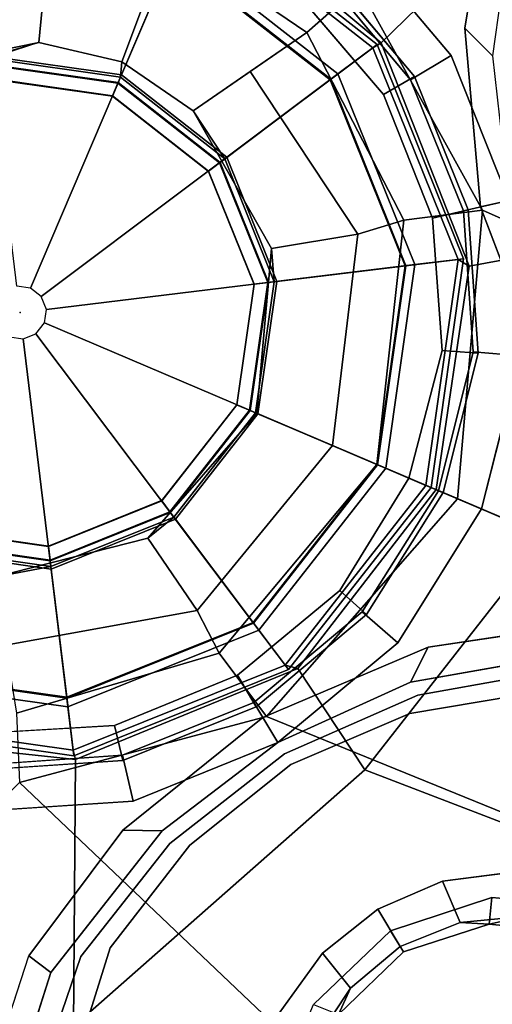
# Model space of a CAD drawing. Units: inches. Extents: x -98 to 102, y -72 to 77.
# Drawn here: x -50 to -49, y -1 to 2 of the extents above; entities that cross this region are included whole.
import ezdxf

# ---------------------------------------------------------------- set-up
doc = ezdxf.new("R2010")
doc.units = ezdxf.units.IN
doc.header["$MEASUREMENT"] = 0
for name, color, linetype in [('SEAT', 5, 'Continuous'), ('SEAT-BASE', 5, 'Continuous'), ('SEAT-FABRIC', 5, 'Continuous'), ('SEAT-SHAFT', 5, 'Continuous')]:
    doc.layers.add(name, color=color, linetype=linetype)

# ---------------------------------------------------------------- blocks, each defined once
blk = doc.blocks.new('1SETU_MULTI_5STAR_ARMS_0T')
at = {"layer": 'SEAT'}
blk.add_point((0, 0), dxfattribs=at)
at = {"layer": 'SEAT-BASE'}
for points, invisible_edges in [([(-0.7265, 1.8723, 6.7519), (-0.6919, 1.9324, 5.2504), (-0.6325, 1.3121, 5.3569), (-0.6796, 1.2536, 6.9135)], 5), ([(-0.7265, 1.8723, 6.7519), (-0.6919, 1.9324, 5.2504), (-0.6325, 1.3121, 5.3569), (-0.6796, 1.2536, 6.9135)], 5), ([(-0.313, 0.9633, 5.3727), (-0.298, 1.3868, 5.3039), (-0.6312, 1.9427, 5.1979), (-0.5741, 1.2974, 5.3038)], 9), ([(-0.313, 0.9633, 5.3727), (-0.298, 1.3868, 5.3039), (-0.6312, 1.9427, 5.1979), (-0.5741, 1.2974, 5.3038)], 9), ([(-0.7265, 1.8723, 6.7519), (-0.6796, 1.2536, 6.9135), (-0.7319, 1.2104, 7.5101), (-0.7855, 1.7516, 7.4174)], 10), ([(-0.7265, 1.8723, 6.7519), (-0.6796, 1.2536, 6.9135), (-0.7319, 1.2104, 7.5101), (-0.7855, 1.7516, 7.4174)], 10), ([(-0.7855, 1.7516, 7.4174), (-0.7319, 1.2104, 7.5101), (-1.1275, 1.2134, 7.9558), (-1.1495, 1.4125, 7.914)], 10), ([(-0.7855, 1.7516, 7.4174), (-0.7319, 1.2104, 7.5101), (-1.1275, 1.2134, 7.9558), (-1.1495, 1.4125, 7.914)], 10), ([(-0.5242, 1.6134, 8.2213), (-1.1938, 1.3959, 8.1735), (-1.1926, 1.1498, 8.2316), (-0.3414, 1.0506, 8.4107)], 4), ([(-0.5242, 1.6134, 8.2213), (-1.1938, 1.3959, 8.1735), (-1.1926, 1.1498, 8.2316), (-0.3414, 1.0506, 8.4107)], 4), ([(-0.7624, 0.9475, 6.9719), (-0.6796, 1.2536, 6.9135), (-0.6325, 1.3121, 5.3569), (-0.7358, 0.9287, 5.4065)], 10), ([(-0.7624, 0.9475, 6.9719), (-0.6796, 1.2536, 6.9135), (-0.6325, 1.3121, 5.3569), (-0.7358, 0.9287, 5.4065)], 10), ([(-0.313, 0.9633, 5.3727), (-0.5954, 0.8195, 5.3727), (-0.6553, 0.961, 5.3472), (-0.5741, 1.2974, 5.3038)], 10), ([(-0.313, 0.9633, 5.3727), (-0.5954, 0.8195, 5.3727), (-0.6553, 0.961, 5.3472), (-0.5741, 1.2974, 5.3038)], 10), ([(-0.7624, 0.9475, 6.9719), (-0.8046, 0.9333, 7.5642), (-0.7319, 1.2104, 7.5101), (-0.6796, 1.2536, 6.9135)], 5), ([(-0.7624, 0.9475, 6.9719), (-0.8046, 0.9333, 7.5642), (-0.7319, 1.2104, 7.5101), (-0.6796, 1.2536, 6.9135)], 5), ([(-1.1667, 1.0383, 7.9737), (-1.1275, 1.2134, 7.9558), (-0.7319, 1.2104, 7.5101), (-0.8046, 0.9333, 7.5642)], 10), ([(-1.1667, 1.0383, 7.9737), (-1.1275, 1.2134, 7.9558), (-0.7319, 1.2104, 7.5101), (-0.8046, 0.9333, 7.5642)], 10), ([(-1.2853, 0.9339, 8.2531), (-0.894, 0.6495, 8.4101), (-0.6519, 0.8935, 8.4081), (-1.1926, 1.1498, 8.2316)], 5), ([(-1.2853, 0.9339, 8.2531), (-0.894, 0.6495, 8.4101), (-0.6519, 0.8935, 8.4081), (-1.1926, 1.1498, 8.2316)], 5), ([(-0.3414, 1.0506, 8.4107), (-1.1926, 1.1498, 8.2316), (-0.6519, 0.8935, 8.4081)], 3), ([(-0.3414, 1.0506, 8.4107), (-1.1926, 1.1498, 8.2316), (-0.6519, 0.8935, 8.4081)], 3), ([(-1.1667, 1.0383, 7.9737), (-0.8046, 0.9333, 7.5642), (-0.9394, 0.6825, 7.5722), (-1.2405, 0.9013, 7.9785)], 5), ([(-1.1667, 1.0383, 7.9737), (-0.8046, 0.9333, 7.5642), (-0.9394, 0.6825, 7.5722), (-1.2405, 0.9013, 7.9785)], 5), ([(-0.8195, 0.5954, 5.3727), (-0.8419, 0.6117, 5.368), (-0.6553, 0.961, 5.3472), (-0.5954, 0.8195, 5.3727)], 5), ([(-0.8195, 0.5954, 5.3727), (-0.8419, 0.6117, 5.368), (-0.6553, 0.961, 5.3472), (-0.5954, 0.8195, 5.3727)], 5), ([(-1.0513, 0.3439, 8.4081), (-0.894, 0.6495, 8.4101), (-1.2853, 0.9339, 8.2531), (-1.462, 0.7789, 8.2316)], 10), ([(-1.0513, 0.3439, 8.4081), (-0.894, 0.6495, 8.4101), (-1.2853, 0.9339, 8.2531), (-1.462, 0.7789, 8.2316)], 10), ([(-0.7624, 0.9475, 6.9719), (-0.9177, 0.6668, 6.9948), (-0.9394, 0.6825, 7.5722), (-0.8046, 0.9333, 7.5642)], 10), ([(-0.7624, 0.9475, 6.9719), (-0.9177, 0.6668, 6.9948), (-0.9394, 0.6825, 7.5722), (-0.8046, 0.9333, 7.5642)], 10), ([(-0.7624, 0.9475, 6.9719), (-0.7358, 0.9287, 5.4065), (-0.894, 0.6495, 5.4213), (-0.9177, 0.6668, 6.9948)], 5), ([(-0.7624, 0.9475, 6.9719), (-0.7358, 0.9287, 5.4065), (-0.894, 0.6495, 5.4213), (-0.9177, 0.6668, 6.9948)], 5), ([(-0.3096, 0.9529, 8.3372), (-0.5904, 0.8095, 8.335), (-0.5482, 0.756, 5.4163), (-0.2877, 0.8856, 5.4161)], 10), ([(-0.3096, 0.9529, 8.3372), (-0.5904, 0.8095, 8.335), (-0.5482, 0.756, 5.4163), (-0.2877, 0.8856, 5.4161)], 10), ([(-0.9394, 0.6825, 7.5722), (-1.1362, 0.4768, 7.5642), (-1.348, 0.7887, 7.9737), (-1.2405, 0.9013, 7.9785)], 10), ([(-0.9394, 0.6825, 7.5722), (-1.1362, 0.4768, 7.5642), (-1.348, 0.7887, 7.9737), (-1.2405, 0.9013, 7.9785)], 10), ([(-0.8106, 0.5889, 8.3367), (-0.7539, 0.5478, 5.4161), (-0.5482, 0.756, 5.4163), (-0.5904, 0.8095, 8.335)], 5), ([(-0.8106, 0.5889, 8.3367), (-0.7539, 0.5478, 5.4161), (-0.5482, 0.756, 5.4163), (-0.5904, 0.8095, 8.335)], 5), ([(-1.3773, 0.322, 7.5101), (-1.5025, 0.6974, 7.9558), (-1.348, 0.7887, 7.9737), (-1.1362, 0.4768, 7.5642)], 5), ([(-1.3773, 0.322, 7.5101), (-1.5025, 0.6974, 7.9558), (-1.348, 0.7887, 7.9737), (-1.1362, 0.4768, 7.5642)], 5), ([(-1.462, 0.7789, 8.2316), (-1.6965, 0.704, 8.1735), (-1.6965, 0, 8.2213), (-1.1047, 0, 8.4107)], 10), ([(-1.462, 0.7789, 8.2316), (-1.6965, 0.704, 8.1735), (-1.6965, 0, 8.2213), (-1.1047, 0, 8.4107)], 10), ([(-1.0513, 0.3439, 8.4081), (-1.462, 0.7789, 8.2316), (-1.1047, 0, 8.4107), (-1.0513, 0.3439, 8.4081)], 3), ([(-1.0513, 0.3439, 8.4081), (-1.462, 0.7789, 8.2316), (-1.1047, 0, 8.4107), (-1.0513, 0.3439, 8.4081)], 3), ([(-0.9394, 0.6825, 7.5722), (-0.9177, 0.6668, 6.9948), (-1.1367, 0.4323, 6.9719), (-1.1362, 0.4768, 7.5642)], 5), ([(-0.9394, 0.6825, 7.5722), (-0.9177, 0.6668, 6.9948), (-1.1367, 0.4323, 6.9719), (-1.1362, 0.4768, 7.5642)], 5), ([(-0.894, 0.6495, 5.4213), (-1.1106, 0.4128, 5.4065), (-1.1367, 0.4323, 6.9719), (-0.9177, 0.6668, 6.9948)], 10), ([(-0.894, 0.6495, 5.4213), (-1.1106, 0.4128, 5.4065), (-1.1367, 0.4323, 6.9719), (-0.9177, 0.6668, 6.9948)], 10), ([(-1.1165, 0.3262, 5.3472), (-0.8419, 0.6117, 5.368), (-0.8195, 0.5954, 5.3727), (-0.9633, 0.313, 5.3727)], 10), ([(-1.1165, 0.3262, 5.3472), (-0.8419, 0.6117, 5.368), (-0.8195, 0.5954, 5.3727), (-0.9633, 0.313, 5.3727)], 10), ([(-0.8884, 0.2878, 5.4163), (-0.7539, 0.5478, 5.4161), (-0.8106, 0.5889, 8.3367), (-0.9523, 0.3114, 8.335)], 10), ([(-0.8884, 0.2878, 5.4163), (-0.7539, 0.5478, 5.4161), (-0.8106, 0.5889, 8.3367), (-0.9523, 0.3114, 8.335)], 10), ([(-1.3773, 0.322, 7.5101), (-1.1362, 0.4768, 7.5642), (-1.1367, 0.4323, 6.9719), (-1.4023, 0.2589, 6.9135)], 10), ([(-1.3773, 0.322, 7.5101), (-1.1362, 0.4768, 7.5642), (-1.1367, 0.4323, 6.9719), (-1.4023, 0.2589, 6.9135)], 10), ([(-1.4434, 0.1961, 5.3569), (-1.4023, 0.2589, 6.9135), (-1.1367, 0.4323, 6.9719), (-1.1106, 0.4128, 5.4065)], 5), ([(-1.4434, 0.1961, 5.3569), (-1.4023, 0.2589, 6.9135), (-1.1367, 0.4323, 6.9719), (-1.1106, 0.4128, 5.4065)], 5), ([(-1.1165, 0.3262, 5.3472), (-0.9633, 0.313, 5.3727), (-1.0129, 0, 5.3727), (-1.4113, 0.1451, 5.3038)], 5), ([(-1.1165, 0.3262, 5.3472), (-0.9633, 0.313, 5.3727), (-1.0129, 0, 5.3727), (-1.4113, 0.1451, 5.3038)], 5), ([(-0.8884, 0.2878, 5.4163), (-0.9523, 0.3114, 8.335), (-1.002, 0, 8.3372), (-0.9312, 0, 5.4161)], 5), ([(-0.8884, 0.2878, 5.4163), (-0.9523, 0.3114, 8.335), (-1.002, 0, 8.3372), (-0.9312, 0, 5.4161)], 5), ([(-1.0129, 0, 5.3727), (-1.411, 0.1452, 5.3039), (-2.0427, 0, 5.1979), (-1.4113, -0.1451, 5.3038)], 9), ([(-1.0129, 0, 5.3727), (-1.411, 0.1452, 5.3039), (-2.0427, 0, 5.1979), (-1.4113, -0.1451, 5.3038)], 9), ([(-1.6965, 0, 8.2213), (-1.6965, -0.704, 8.1735), (-1.462, -0.7789, 8.2316), (-1.1047, 0, 8.4107)], 4), ([(-1.6965, 0, 8.2213), (-1.6965, -0.704, 8.1735), (-1.462, -0.7789, 8.2316), (-1.1047, 0, 8.4107)], 4), ([(-1.1047, 0, 8.4107), (-1.462, -0.7789, 8.2316), (-1.0513, -0.3439, 8.4081)], 3), ([(-1.1047, 0, 8.4107), (-1.462, -0.7789, 8.2316), (-1.0513, -0.3439, 8.4081)], 3), ([(-1.002, 0, 8.3372), (-0.9523, -0.3114, 8.335), (-0.8884, -0.2878, 5.4163), (-0.9312, 0, 5.4161)], 10), ([(-1.002, 0, 8.3372), (-0.9523, -0.3114, 8.335), (-0.8884, -0.2878, 5.4163), (-0.9312, 0, 5.4161)], 10), ([(-1.0129, 0, 5.3727), (-0.9633, -0.313, 5.3727), (-1.1165, -0.3262, 5.3472), (-1.4113, -0.1451, 5.3038)], 10), ([(-1.0129, 0, 5.3727), (-0.9633, -0.313, 5.3727), (-1.1165, -0.3262, 5.3472), (-1.4113, -0.1451, 5.3038)], 10), ([(-0.8106, -0.5889, 8.3367), (-0.7539, -0.5478, 5.4161), (-0.8884, -0.2878, 5.4163), (-0.9523, -0.3114, 8.335)], 5), ([(-0.8106, -0.5889, 8.3367), (-0.7539, -0.5478, 5.4161), (-0.8884, -0.2878, 5.4163), (-0.9523, -0.3114, 8.335)], 5), ([(-0.8195, -0.5954, 5.3727), (-0.8419, -0.6117, 5.368), (-1.1165, -0.3262, 5.3472), (-0.9633, -0.313, 5.3727)], 5), ([(-0.8195, -0.5954, 5.3727), (-0.8419, -0.6117, 5.368), (-1.1165, -0.3262, 5.3472), (-0.9633, -0.313, 5.3727)], 5), ([(-0.5482, -0.756, 5.4163), (-0.7539, -0.5478, 5.4161), (-0.8106, -0.5889, 8.3367), (-0.5904, -0.8095, 8.335)], 10), ([(-0.5482, -0.756, 5.4163), (-0.7539, -0.5478, 5.4161), (-0.8106, -0.5889, 8.3367), (-0.5904, -0.8095, 8.335)], 10), ([(-0.6553, -0.961, 5.3472), (-0.8419, -0.6117, 5.368), (-0.8195, -0.5954, 5.3727), (-0.5954, -0.8195, 5.3727)], 10), ([(-0.6553, -0.961, 5.3472), (-0.8419, -0.6117, 5.368), (-0.8195, -0.5954, 5.3727), (-0.5954, -0.8195, 5.3727)], 10), ([(-0.6519, -0.8935, 8.4081), (-0.894, -0.6495, 8.4101), (-1.2853, -0.9339, 8.2531), (-1.1926, -1.1498, 8.2316)], 10), ([(-0.6519, -0.8935, 8.4081), (-0.894, -0.6495, 8.4101), (-1.2853, -0.9339, 8.2531), (-1.1926, -1.1498, 8.2316)], 10), ([(-0.5482, -0.756, 5.4163), (-0.5904, -0.8095, 8.335), (-0.3096, -0.9529, 8.3372), (-0.2877, -0.8856, 5.4161)], 5), ([(-0.5482, -0.756, 5.4163), (-0.5904, -0.8095, 8.335), (-0.3096, -0.9529, 8.3372), (-0.2877, -0.8856, 5.4161)], 5), ([(-0.6553, -0.961, 5.3472), (-0.5954, -0.8195, 5.3727), (-0.313, -0.9633, 5.3727), (-0.5741, -1.2974, 5.3038)], 5), ([(-0.6553, -0.961, 5.3472), (-0.5954, -0.8195, 5.3727), (-0.313, -0.9633, 5.3727), (-0.5741, -1.2974, 5.3038)], 5), ([(-0.6519, -0.8935, 8.4081), (-1.1926, -1.1498, 8.2316), (-0.3414, -1.0506, 8.4107), (-0.6519, -0.8935, 8.4081)], 3), ([(-0.6519, -0.8935, 8.4081), (-1.1926, -1.1498, 8.2316), (-0.3414, -1.0506, 8.4107), (-0.6519, -0.8935, 8.4081)], 3), ([(-1.1926, -1.1498, 8.2316), (-1.1938, -1.3959, 8.1735), (-0.5242, -1.6134, 8.2213), (-0.3414, -1.0506, 8.4107)], 10), ([(-1.1926, -1.1498, 8.2316), (-1.1938, -1.3959, 8.1735), (-0.5242, -1.6134, 8.2213), (-0.3414, -1.0506, 8.4107)], 10)]:
    blk.add_3dface(points, dxfattribs=dict(at, invisible_edges=invisible_edges))
for points in [[(-0.6919, 1.9324, 5.2504), (-0.6312, 1.9427, 5.1979), (-0.5741, 1.2974, 5.3038), (-0.6325, 1.3121, 5.3569)], [(-0.6919, 1.9324, 5.2504), (-0.6312, 1.9427, 5.1979), (-0.5741, 1.2974, 5.3038), (-0.6325, 1.3121, 5.3569)], [(-2.0428, 1.566, 15.2803), (-0.4049, 0.9541, 15.7024), (-0.2759, 1.2711, 15.7091), (-0.2758, 1.5623, 15.7101)], [(-2.0428, 1.566, 15.2803), (-2.0297, 0.5874, 15.2299), (-0.8486, 0.6067, 15.6539), (-0.4049, 0.9541, 15.7024)], [(-0.0311, 1.0009, 13.9997), (-0.499, 0.8588, 13.906), (-0.7258, 1.4022, 14.445), (-0.4956, 1.5235, 14.4554)], [(-2.44, 0.5808, 14.5938), (-2.4898, 1.305, 14.5941), (-0.7258, 1.4022, 14.445), (-1.0936, 0.6298, 14.3704)], [(-0.8704, 0.482, 13.9269), (-1.0936, 0.6298, 14.3704), (-0.7258, 1.4022, 14.445), (-0.499, 0.8588, 13.906)], [(-0.7358, 0.9287, 5.4065), (-0.6325, 1.3121, 5.3569), (-0.5741, 1.2974, 5.3038), (-0.6553, 0.961, 5.3472)], [(-0.7358, 0.9287, 5.4065), (-0.6325, 1.3121, 5.3569), (-0.5741, 1.2974, 5.3038), (-0.6553, 0.961, 5.3472)], [(-1.2538, 1.0846, 8.0468), (-1.2518, 1.1486, 8.1569), (-1.2274, 1.2265, 8.029), (-1.2538, 1.0846, 8.0468)], [(-1.1275, 1.2134, 7.9558), (-1.1667, 1.0383, 7.9737), (-1.2538, 1.0846, 8.0468), (-1.2274, 1.2265, 8.029)], [(-1.2538, 1.0846, 8.0468), (-1.2518, 1.1486, 8.1569), (-1.2274, 1.2265, 8.029), (-1.2538, 1.0846, 8.0468)], [(-1.1275, 1.2134, 7.9558), (-1.1667, 1.0383, 7.9737), (-1.2538, 1.0846, 8.0468), (-1.2274, 1.2265, 8.029)], [(-1.3294, 0.9659, 8.1782), (-1.2853, 0.9339, 8.2531), (-1.1926, 1.1498, 8.2316), (-1.2518, 1.1486, 8.1569)], [(-1.3294, 0.9659, 8.1782), (-1.2853, 0.9339, 8.2531), (-1.1926, 1.1498, 8.2316), (-1.2518, 1.1486, 8.1569)], [(-1.318, 0.9576, 8.0529), (-1.3294, 0.9659, 8.1782), (-1.2518, 1.1486, 8.1569), (-1.2538, 1.0846, 8.0468)], [(-1.318, 0.9576, 8.0529), (-1.3294, 0.9659, 8.1782), (-1.2518, 1.1486, 8.1569), (-1.2538, 1.0846, 8.0468)], [(-1.2405, 0.9013, 7.9785), (-1.318, 0.9576, 8.0529), (-1.2538, 1.0846, 8.0468), (-1.1667, 1.0383, 7.9737)], [(-1.2405, 0.9013, 7.9785), (-1.318, 0.9576, 8.0529), (-1.2538, 1.0846, 8.0468), (-1.1667, 1.0383, 7.9737)], [(-0.5904, 0.8095, 8.335), (-0.3096, 0.9529, 8.3372), (-0.3414, 1.0506, 8.4107), (-0.6519, 0.8935, 8.4081)], [(-0.5904, 0.8095, 8.335), (-0.3096, 0.9529, 8.3372), (-0.3414, 1.0506, 8.4107), (-0.6519, 0.8935, 8.4081)], [(-0.499, 0.8588, 13.906), (-0.0311, 1.0009, 13.9997), (0, 0.9721, 13.6653), (-0.486, 0.8419, 13.6653)], [(0, 0.876, 4.0872), (-0.438, 0.7586, 4.0872), (-0.4921, 0.8524, 8.2854), (0, 0.9843, 8.2854)], [(0, 0.9843, 8.2854), (-0.4921, 0.8524, 8.2854), (-0.4281, 0.7415, 8.4429), (0, 0.8563, 8.4429)], [(-1.462, 0.7789, 8.2316), (-1.2853, 0.9339, 8.2531), (-1.3294, 0.9659, 8.1782), (-1.4792, 0.8356, 8.1569)], [(-1.4792, 0.8356, 8.1569), (-1.3294, 0.9659, 8.1782), (-1.318, 0.9576, 8.0529), (-1.419, 0.8573, 8.0468)], [(-1.462, 0.7789, 8.2316), (-1.2853, 0.9339, 8.2531), (-1.3294, 0.9659, 8.1782), (-1.4792, 0.8356, 8.1569)], [(-1.4792, 0.8356, 8.1569), (-1.3294, 0.9659, 8.1782), (-1.318, 0.9576, 8.0529), (-1.419, 0.8573, 8.0468)], [(-1.419, 0.8573, 8.0468), (-1.318, 0.9576, 8.0529), (-1.2405, 0.9013, 7.9785), (-1.348, 0.7887, 7.9737)], [(-1.419, 0.8573, 8.0468), (-1.318, 0.9576, 8.0529), (-1.2405, 0.9013, 7.9785), (-1.348, 0.7887, 7.9737)], [(-0.7358, 0.9287, 5.4065), (-0.6553, 0.961, 5.3472), (-0.8419, 0.6117, 5.368), (-0.894, 0.6495, 5.4213)], [(-0.7358, 0.9287, 5.4065), (-0.6553, 0.961, 5.3472), (-0.8419, 0.6117, 5.368), (-0.894, 0.6495, 5.4213)], [(-0.2877, 0.8856, 5.4161), (-0.5482, 0.756, 5.4163), (-0.5954, 0.8195, 5.3727), (-0.313, 0.9633, 5.3727)], [(-0.2877, 0.8856, 5.4161), (-0.5482, 0.756, 5.4163), (-0.5954, 0.8195, 5.3727), (-0.313, 0.9633, 5.3727)], [(0, 0.9721, 13.6653), (0, 0.8544, 13.5575), (-0.4272, 0.74, 13.5575), (-0.486, 0.8419, 13.6653)], [(-0.4049, 0.9541, 15.7024), (-0.8486, 0.6067, 15.6539), (-0.698, 0.5187, 15.5454), (-0.3395, 0.8158, 15.5912)], [(-0.5904, 0.8095, 8.335), (-0.6519, 0.8935, 8.4081), (-0.894, 0.6495, 8.4101), (-0.8106, 0.5889, 8.3367)], [(-0.5904, 0.8095, 8.335), (-0.6519, 0.8935, 8.4081), (-0.894, 0.6495, 8.4101), (-0.8106, 0.5889, 8.3367)], [(0, 0.876, 0.6476), (-0.438, 0.7586, 0.6476), (-0.438, 0.7586, 4.0872), (0, 0.876, 4.0872)], [(0, 0.0584, 0.6476), (-0.0292, 0.0506, 0.6476), (-0.438, 0.7586, 0.6476), (0, 0.876, 0.6476)], [(-1.5458, 0.7883, 8.029), (-1.4792, 0.8356, 8.1569), (-1.419, 0.8573, 8.0468)], [(-1.419, 0.8573, 8.0468), (-1.348, 0.7887, 7.9737), (-1.5025, 0.6974, 7.9558), (-1.5458, 0.7883, 8.029)], [(-1.5458, 0.7883, 8.029), (-1.4792, 0.8356, 8.1569), (-1.419, 0.8573, 8.0468)], [(-1.419, 0.8573, 8.0468), (-1.348, 0.7887, 7.9737), (-1.5025, 0.6974, 7.9558), (-1.5458, 0.7883, 8.029)], [(-0.8704, 0.482, 13.9269), (-0.499, 0.8588, 13.906), (-0.486, 0.8419, 13.6653), (-0.8419, 0.486, 13.6653)], [(-0.438, 0.7586, 4.0872), (-0.7586, 0.438, 4.0872), (-0.8524, 0.4921, 8.2854), (-0.4921, 0.8524, 8.2854)], [(-0.4921, 0.8524, 8.2854), (-0.8524, 0.4921, 8.2854), (-0.7415, 0.4281, 8.4429), (-0.4281, 0.7415, 8.4429)], [(0, 0.8563, 8.4429), (-0.4281, 0.7415, 8.4429), (-0.2756, 0.4773, 8.4429), (0, 0.5512, 8.4429)], [(0, 0.8544, 13.5575), (0, 0.5698, 13.557), (-0.2849, 0.4934, 13.557), (-0.4272, 0.74, 13.5575)], [(-1.462, 0.7789, 8.2316), (-1.4792, 0.8356, 8.1569), (-1.6803, 0.7723, 8.0987), (-1.6965, 0.704, 8.1735)], [(-1.462, 0.7789, 8.2316), (-1.4792, 0.8356, 8.1569), (-1.6803, 0.7723, 8.0987), (-1.6965, 0.704, 8.1735)], [(-1.6783, 0.7512, 7.9856), (-1.6803, 0.7723, 8.0987), (-1.4792, 0.8356, 8.1569), (-1.5458, 0.7883, 8.029)], [(-1.6783, 0.7512, 7.9856), (-1.6803, 0.7723, 8.0987), (-1.4792, 0.8356, 8.1569), (-1.5458, 0.7883, 8.029)], [(-0.486, 0.8419, 13.6653), (-0.4272, 0.74, 13.5575), (-0.74, 0.4272, 13.5575), (-0.8419, 0.486, 13.6653)], [(-0.7539, 0.5478, 5.4161), (-0.8195, 0.5954, 5.3727), (-0.5954, 0.8195, 5.3727), (-0.5482, 0.756, 5.4163)], [(-0.7539, 0.5478, 5.4161), (-0.8195, 0.5954, 5.3727), (-0.5954, 0.8195, 5.3727), (-0.5482, 0.756, 5.4163)], [(-0.3395, 0.8158, 15.5912), (-0.698, 0.5187, 15.5454), (-0.6167, 0.451, 15.2005), (-0.258, 0.6873, 15.4132)], [(-0.438, 0.7586, 0.6476), (-0.7586, 0.438, 0.6476), (-0.7586, 0.438, 4.0872), (-0.438, 0.7586, 4.0872)], [(-0.0292, 0.0506, 0.6476), (-0.0506, 0.0292, 0.6476), (-0.7586, 0.438, 0.6476), (-0.438, 0.7586, 0.6476)], [(-0.4281, 0.7415, 8.4429), (-0.7415, 0.4281, 8.4429), (-0.4773, 0.2756, 8.4429), (-0.2756, 0.4773, 8.4429)], [(-0.4272, 0.74, 13.5575), (-0.2849, 0.4934, 13.557), (-0.4934, 0.2849, 13.557), (-0.74, 0.4272, 13.5575)], [(-0.4541, 0.3472, 15.0713), (-0.1765, 0.5588, 15.2352), (-0.258, 0.6873, 15.4132), (-0.6167, 0.451, 15.2005)], [(-2.44, 0.5808, 14.5938), (-1.0936, 0.6298, 14.3704), (-1.262, 0, 14.3831), (-2.4283, 0, 14.5937)], [(-0.8704, 0.482, 13.9269), (-0.9961, 0, 13.9398), (-1.262, 0, 14.3831), (-1.0936, 0.6298, 14.3704)], [(-0.8419, 0.6117, 5.368), (-1.1165, 0.3262, 5.3472), (-1.1106, 0.4128, 5.4065), (-0.894, 0.6495, 5.4213)], [(-0.8419, 0.6117, 5.368), (-1.1165, 0.3262, 5.3472), (-1.1106, 0.4128, 5.4065), (-0.894, 0.6495, 5.4213)], [(-0.894, 0.6495, 8.4101), (-1.0513, 0.3439, 8.4081), (-0.9523, 0.3114, 8.335), (-0.8106, 0.5889, 8.3367)], [(-0.894, 0.6495, 8.4101), (-1.0513, 0.3439, 8.4081), (-0.9523, 0.3114, 8.335), (-0.8106, 0.5889, 8.3367)], [(-2.0219, 0, 15.1997), (-1.0479, 0, 15.601), (-0.8486, 0.6067, 15.6539), (-2.0297, 0.5874, 15.2299)], [(-1.0479, 0, 15.601), (-0.8544, 0, 15.4956), (-0.698, 0.5187, 15.5454), (-0.8486, 0.6067, 15.6539)], [(-0.9633, 0.313, 5.3727), (-0.8195, 0.5954, 5.3727), (-0.7539, 0.5478, 5.4161), (-0.8884, 0.2878, 5.4163)], [(-0.9633, 0.313, 5.3727), (-0.8195, 0.5954, 5.3727), (-0.7539, 0.5478, 5.4161), (-0.8884, 0.2878, 5.4163)], [(-0.1765, 0.5588, 15.2352), (-0.2821, 0.4886, 14.8327), (0, 0.5642, 14.8327), (0.0104, 0.5968, 15.3592)], [(0, 0.5698, 13.557), (0, 0.5498, 13.5765), (-0.2749, 0.4761, 13.5765), (-0.2849, 0.4934, 13.557)], [(-0.1765, 0.5588, 15.2352), (-0.4541, 0.3472, 15.0713), (-0.4886, 0.2821, 14.8327), (-0.2821, 0.4886, 14.8327)], [(0, 0.5195, 14.7814), (0, 0.5642, 14.8327), (-0.2821, 0.4886, 14.8327), (-0.2598, 0.4499, 14.7814)], [(0, 0.5508, 13.811), (-0.2754, 0.477, 13.811), (-0.2594, 0.4492, 15.1221), (0, 0.5187, 15.1221)], [(0, 0.5498, 13.5765), (0, 0.5195, 14.7814), (-0.2598, 0.4499, 14.7814), (-0.2749, 0.4761, 13.5765)], [(-0.8544, 0, 15.4956), (-0.7481, 0, 15.1486), (-0.6167, 0.451, 15.2005), (-0.698, 0.5187, 15.5454)], [(-0.9961, 0, 13.9398), (-0.8704, 0.482, 13.9269), (-0.8419, 0.486, 13.6653), (-0.9721, 0, 13.6653)], [(-0.7586, 0.438, 4.0872), (-0.876, 0, 4.0872), (-0.9843, 0, 8.2854), (-0.8524, 0.4921, 8.2854)], [(-0.8524, 0.4921, 8.2854), (-0.9843, 0, 8.2854), (-0.8563, 0, 8.4429), (-0.7415, 0.4281, 8.4429)], [(-0.8419, 0.486, 13.6653), (-0.74, 0.4272, 13.5575), (-0.8544, 0, 13.5575), (-0.9721, 0, 13.6653)], [(-0.2849, 0.4934, 13.557), (-0.2749, 0.4761, 13.5765), (-0.4761, 0.2749, 13.5765), (-0.4934, 0.2849, 13.557)], [(-0.2598, 0.4499, 14.7814), (-0.2821, 0.4886, 14.8327), (-0.4886, 0.2821, 14.8327), (-0.4499, 0.2598, 14.7814)], [(-0.2754, 0.477, 13.811), (-0.477, 0.2754, 13.811), (-0.4492, 0.2594, 15.1221), (-0.2594, 0.4492, 15.1221)], [(-0.2749, 0.4761, 13.5765), (-0.2598, 0.4499, 14.7814), (-0.4499, 0.2598, 14.7814), (-0.4761, 0.2749, 13.5765)], [(-0.7586, 0.438, 0.6476), (-0.876, 0, 0.6476), (-0.876, 0, 4.0872), (-0.7586, 0.438, 4.0872)], [(-0.0506, 0.0292, 0.6476), (-0.0584, 0, 0.6476), (-0.876, 0, 0.6476), (-0.7586, 0.438, 0.6476)], [(-0.4541, 0.3472, 15.0713), (-0.6167, 0.451, 15.2005), (-0.7481, 0, 15.1486), (-0.5673, 0, 15.0211)], [(-1.4113, 0.1451, 5.3038), (-1.4434, 0.1961, 5.3569), (-1.1106, 0.4128, 5.4065), (-1.1165, 0.3262, 5.3472)], [(-1.4113, 0.1451, 5.3038), (-1.4434, 0.1961, 5.3569), (-1.1106, 0.4128, 5.4065), (-1.1165, 0.3262, 5.3472)], [(-0.7415, 0.4281, 8.4429), (-0.8563, 0, 8.4429), (-0.5512, 0, 8.4429), (-0.4773, 0.2756, 8.4429)], [(-0.74, 0.4272, 13.5575), (-0.4934, 0.2849, 13.557), (-0.5698, 0, 13.557), (-0.8544, 0, 13.5575)], [(-1.1047, 0, 8.4107), (-1.002, 0, 8.3372), (-0.9523, 0.3114, 8.335), (-1.0513, 0.3439, 8.4081)], [(-1.1047, 0, 8.4107), (-1.002, 0, 8.3372), (-0.9523, 0.3114, 8.335), (-1.0513, 0.3439, 8.4081)], [(-0.5673, 0, 15.0211), (-0.5642, 0, 14.8327), (-0.4886, 0.2821, 14.8327), (-0.4541, 0.3472, 15.0713)], [(-0.9633, 0.313, 5.3727), (-0.8884, 0.2878, 5.4163), (-0.9312, 0, 5.4161), (-1.0129, 0, 5.3727)], [(-0.9633, 0.313, 5.3727), (-0.8884, 0.2878, 5.4163), (-0.9312, 0, 5.4161), (-1.0129, 0, 5.3727)], [(-0.4934, 0.2849, 13.557), (-0.4761, 0.2749, 13.5765), (-0.5498, 0, 13.5765), (-0.5698, 0, 13.557)], [(-0.4499, 0.2598, 14.7814), (-0.4886, 0.2821, 14.8327), (-0.5642, 0, 14.8327), (-0.5195, 0, 14.7814)], [(-0.477, 0.2754, 13.811), (-0.5508, 0, 13.811), (-0.5187, 0, 15.1221), (-0.4492, 0.2594, 15.1221)], [(-0.4761, 0.2749, 13.5765), (-0.4499, 0.2598, 14.7814), (-0.5195, 0, 14.7814), (-0.5498, 0, 13.5765)], [(-0.8486, -0.6067, 15.6539), (-1.0479, 0, 15.601), (-2.0219, 0, 15.1997), (-2.0297, -0.5874, 15.2299)], [(-1.262, 0, 14.3831), (-0.9961, 0, 13.9398), (-0.8704, -0.482, 13.9269), (-1.0936, -0.6298, 14.3704)], [(-0.9523, -0.3114, 8.335), (-1.002, 0, 8.3372), (-1.1047, 0, 8.4107), (-1.0513, -0.3439, 8.4081)], [(-0.9523, -0.3114, 8.335), (-1.002, 0, 8.3372), (-1.1047, 0, 8.4107), (-1.0513, -0.3439, 8.4081)], [(-0.698, -0.5187, 15.5454), (-0.8544, 0, 15.4956), (-1.0479, 0, 15.601), (-0.8486, -0.6067, 15.6539)], [(-0.9312, 0, 5.4161), (-0.8884, -0.2878, 5.4163), (-0.9633, -0.313, 5.3727), (-1.0129, 0, 5.3727)], [(-0.9312, 0, 5.4161), (-0.8884, -0.2878, 5.4163), (-0.9633, -0.313, 5.3727), (-1.0129, 0, 5.3727)], [(-0.8419, -0.486, 13.6653), (-0.8704, -0.482, 13.9269), (-0.9961, 0, 13.9398), (-0.9721, 0, 13.6653)], [(-0.9843, 0, 8.2854), (-0.8524, -0.4921, 8.2854), (-0.7415, -0.4281, 8.4429), (-0.8563, 0, 8.4429)], [(-0.8544, 0, 13.5575), (-0.74, -0.4272, 13.5575), (-0.8419, -0.486, 13.6653), (-0.9721, 0, 13.6653)], [(-0.876, 0, 0.6476), (-0.7586, -0.438, 0.6476), (-0.7586, -0.438, 4.0872), (-0.876, 0, 4.0872)], [(-0.0584, 0, 0.6476), (-0.0506, -0.0292, 0.6476), (-0.7586, -0.438, 0.6476), (-0.876, 0, 0.6476)], [(-0.8563, 0, 8.4429), (-0.7415, -0.4281, 8.4429), (-0.4773, -0.2756, 8.4429), (-0.5512, 0, 8.4429)], [(-0.5698, 0, 13.557), (-0.4934, -0.2849, 13.557), (-0.74, -0.4272, 13.5575), (-0.8544, 0, 13.5575)], [(-0.6167, -0.451, 15.2005), (-0.7481, 0, 15.1486), (-0.8544, 0, 15.4956), (-0.698, -0.5187, 15.5454)], [(-0.7481, 0, 15.1486), (-0.6167, -0.451, 15.2005), (-0.4541, -0.3472, 15.0713), (-0.5673, 0, 15.0211)], [(-0.5498, 0, 13.5765), (-0.4761, -0.2749, 13.5765), (-0.4934, -0.2849, 13.557), (-0.5698, 0, 13.557)], [(-0.4886, -0.2821, 14.8327), (-0.5642, 0, 14.8327), (-0.5673, 0, 15.0211), (-0.4541, -0.3472, 15.0713)], [(-0.5642, 0, 14.8327), (-0.4886, -0.2821, 14.8327), (-0.4499, -0.2598, 14.7814), (-0.5195, 0, 14.7814)], [(-0.5508, 0, 13.811), (-0.477, -0.2754, 13.811), (-0.4492, -0.2594, 15.1221), (-0.5187, 0, 15.1221)], [(-0.876, 0, 4.0872), (-0.7586, -0.438, 4.0872), (-0.8524, -0.4921, 8.2854), (-0.9843, 0, 8.2854)], [(-0.5195, 0, 14.7814), (-0.4499, -0.2598, 14.7814), (-0.4761, -0.2749, 13.5765), (-0.5498, 0, 13.5765)], [(-0.0506, -0.0292, 0.6476), (-0.0292, -0.0506, 0.6476), (-0.438, -0.7586, 0.6476), (-0.7586, -0.438, 0.6476)], [(-0.0292, -0.0506, 0.6476), (0, -0.0584, 0.6476), (0, -0.876, 0.6476), (-0.438, -0.7586, 0.6476)], [(0, -0.0584, 0.6476), (0.0292, -0.0506, 0.6476), (0.438, -0.7586, 0.6476), (0, -0.876, 0.6476)], [(-0.4886, -0.2821, 14.8327), (-0.2821, -0.4886, 14.8327), (-0.2598, -0.4499, 14.7814), (-0.4499, -0.2598, 14.7814)], [(-0.477, -0.2754, 13.811), (-0.2754, -0.477, 13.811), (-0.2594, -0.4492, 15.1221), (-0.4492, -0.2594, 15.1221)], [(-0.4499, -0.2598, 14.7814), (-0.2598, -0.4499, 14.7814), (-0.2749, -0.4761, 13.5765), (-0.4761, -0.2749, 13.5765)], [(-0.7415, -0.4281, 8.4429), (-0.4281, -0.7415, 8.4429), (-0.2756, -0.4773, 8.4429), (-0.4773, -0.2756, 8.4429)], [(-0.4761, -0.2749, 13.5765), (-0.2749, -0.4761, 13.5765), (-0.2849, -0.4934, 13.557), (-0.4934, -0.2849, 13.557)], [(-0.4886, -0.2821, 14.8327), (-0.4541, -0.3472, 15.0713), (-0.1765, -0.5588, 15.2352), (-0.2821, -0.4886, 14.8327)], [(0.1949, -0.5638, 15.356), (0.2821, -0.4886, 14.8327), (0.4886, -0.2821, 14.8327), (0.4101, -0.3901, 15.0069)], [(-0.7539, -0.5478, 5.4161), (-0.8195, -0.5954, 5.3727), (-0.9633, -0.313, 5.3727), (-0.8884, -0.2878, 5.4163)], [(-0.7539, -0.5478, 5.4161), (-0.8195, -0.5954, 5.3727), (-0.9633, -0.313, 5.3727), (-0.8884, -0.2878, 5.4163)], [(-0.4934, -0.2849, 13.557), (-0.2849, -0.4934, 13.557), (-0.4272, -0.74, 13.5575), (-0.74, -0.4272, 13.5575)], [(-0.9523, -0.3114, 8.335), (-1.0513, -0.3439, 8.4081), (-0.894, -0.6495, 8.4101), (-0.8106, -0.5889, 8.3367)], [(-0.9523, -0.3114, 8.335), (-1.0513, -0.3439, 8.4081), (-0.894, -0.6495, 8.4101), (-0.8106, -0.5889, 8.3367)], [(-1.1106, -0.4128, 5.4065), (-1.1165, -0.3262, 5.3472), (-0.8419, -0.6117, 5.368), (-0.894, -0.6495, 5.4213)], [(-1.1106, -0.4128, 5.4065), (-1.1165, -0.3262, 5.3472), (-0.8419, -0.6117, 5.368), (-0.894, -0.6495, 5.4213)], [(-0.258, -0.6873, 15.4132), (-0.1765, -0.5588, 15.2352), (-0.4541, -0.3472, 15.0713), (-0.6167, -0.451, 15.2005)], [(0.3904, -0.43, 15.1753), (0.4101, -0.3901, 15.0069), (0.1949, -0.5638, 15.356), (0.3904, -0.43, 15.1753)], [(-0.8524, -0.4921, 8.2854), (-0.4921, -0.8524, 8.2854), (-0.4281, -0.7415, 8.4429), (-0.7415, -0.4281, 8.4429)], [(-0.74, -0.4272, 13.5575), (-0.4272, -0.74, 13.5575), (-0.486, -0.8419, 13.6653), (-0.8419, -0.486, 13.6653)], [(0.3904, -0.43, 15.1753), (0.1949, -0.5638, 15.356), (0.2737, -0.811, 15.5006), (0.4649, -0.4644, 15.2403)], [(-0.7586, -0.438, 4.0872), (-0.438, -0.7586, 4.0872), (-0.4921, -0.8524, 8.2854), (-0.8524, -0.4921, 8.2854)], [(-0.7586, -0.438, 0.6476), (-0.438, -0.7586, 0.6476), (-0.438, -0.7586, 4.0872), (-0.7586, -0.438, 4.0872)], [(-0.6167, -0.451, 15.2005), (-0.698, -0.5187, 15.5454), (-0.3395, -0.8158, 15.5912), (-0.258, -0.6873, 15.4132)], [(-0.2821, -0.4886, 14.8327), (0, -0.5642, 14.8327), (0, -0.5195, 14.7814), (-0.2598, -0.4499, 14.7814)], [(-0.2754, -0.477, 13.811), (0, -0.5508, 13.811), (0, -0.5187, 15.1221), (-0.2594, -0.4492, 15.1221)], [(-0.2598, -0.4499, 14.7814), (0, -0.5195, 14.7814), (0, -0.5498, 13.5765), (-0.2749, -0.4761, 13.5765)], [(0, -0.5508, 13.811), (0.2754, -0.477, 13.811), (0.2594, -0.4492, 15.1221), (0, -0.5187, 15.1221)], [(0, -0.5195, 14.7814), (0.2598, -0.4499, 14.7814), (0.2749, -0.4761, 13.5765), (0, -0.5498, 13.5765)], [(0, -0.5642, 14.8327), (0.2821, -0.4886, 14.8327), (0.2598, -0.4499, 14.7814), (0, -0.5195, 14.7814)], [(-0.4281, -0.7415, 8.4429), (0, -0.8563, 8.4429), (0, -0.5512, 8.4429), (-0.2756, -0.4773, 8.4429)], [(-0.2749, -0.4761, 13.5765), (0, -0.5498, 13.5765), (0, -0.5698, 13.557), (-0.2849, -0.4934, 13.557)], [(0, -0.5498, 13.5765), (0.2749, -0.4761, 13.5765), (0.2849, -0.4934, 13.557), (0, -0.5698, 13.557)], [(0, -0.8563, 8.4429), (0.4281, -0.7415, 8.4429), (0.2756, -0.4773, 8.4429), (0, -0.5512, 8.4429)], [(0.4649, -0.4644, 15.2403), (0.2737, -0.811, 15.5006), (0.4167, -0.7125, 15.3977), (0.5271, -0.5018, 15.2355)], [(-0.7258, -1.4022, 14.445), (-1.0936, -0.6298, 14.3704), (-0.8704, -0.482, 13.9269), (-0.499, -0.8588, 13.906)], [(-0.486, -0.8419, 13.6653), (-0.499, -0.8588, 13.906), (-0.8704, -0.482, 13.9269), (-0.8419, -0.486, 13.6653)], [(-0.2849, -0.4934, 13.557), (0, -0.5698, 13.557), (0, -0.8544, 13.5575), (-0.4272, -0.74, 13.5575)], [(0, -0.5642, 14.8327), (-0.2821, -0.4886, 14.8327), (-0.1765, -0.5588, 15.2352), (0.0104, -0.5968, 15.3592)], [(0, -0.5642, 14.8327), (0.0104, -0.5968, 15.3592), (0.1949, -0.5638, 15.356), (0.2821, -0.4886, 14.8327)], [(0, -0.5698, 13.557), (0.2849, -0.4934, 13.557), (0.4272, -0.74, 13.5575), (0, -0.8544, 13.5575)], [(-0.698, -0.5187, 15.5454), (-0.8486, -0.6067, 15.6539), (-0.4049, -0.9541, 15.7024), (-0.3395, -0.8158, 15.5912)], [(-0.5954, -0.8195, 5.3727), (-0.8195, -0.5954, 5.3727), (-0.7539, -0.5478, 5.4161), (-0.5482, -0.756, 5.4163)], [(-0.5954, -0.8195, 5.3727), (-0.8195, -0.5954, 5.3727), (-0.7539, -0.5478, 5.4161), (-0.5482, -0.756, 5.4163)], [(-0.1765, -0.5588, 15.2352), (-0.3395, -0.8158, 15.5912), (0.0234, -0.8873, 15.6041), (0.0104, -0.5968, 15.3592)], [(0.1949, -0.5638, 15.356), (0.0104, -0.5968, 15.3592), (0.0234, -0.8873, 15.6041), (0.2737, -0.811, 15.5006)], [(-0.8486, -0.6067, 15.6539), (-2.0297, -0.5874, 15.2299), (-2.0428, -1.566, 15.2803), (-0.4049, -0.9541, 15.7024)], [(-0.894, -0.6495, 8.4101), (-0.6519, -0.8935, 8.4081), (-0.5904, -0.8095, 8.335), (-0.8106, -0.5889, 8.3367)], [(-0.894, -0.6495, 8.4101), (-0.6519, -0.8935, 8.4081), (-0.5904, -0.8095, 8.335), (-0.8106, -0.5889, 8.3367)], [(-0.8419, -0.6117, 5.368), (-0.6553, -0.961, 5.3472), (-0.7358, -0.9287, 5.4065), (-0.894, -0.6495, 5.4213)], [(-0.8419, -0.6117, 5.368), (-0.6553, -0.961, 5.3472), (-0.7358, -0.9287, 5.4065), (-0.894, -0.6495, 5.4213)], [(-0.5954, -0.8195, 5.3727), (-0.5482, -0.756, 5.4163), (-0.2877, -0.8856, 5.4161), (-0.313, -0.9633, 5.3727)], [(-0.5954, -0.8195, 5.3727), (-0.5482, -0.756, 5.4163), (-0.2877, -0.8856, 5.4161), (-0.313, -0.9633, 5.3727)], [(-0.4921, -0.8524, 8.2854), (0, -0.9843, 8.2854), (0, -0.8563, 8.4429), (-0.4281, -0.7415, 8.4429)], [(-0.438, -0.7586, 4.0872), (0, -0.876, 4.0872), (0, -0.9843, 8.2854), (-0.4921, -0.8524, 8.2854)], [(-0.4272, -0.74, 13.5575), (0, -0.8544, 13.5575), (0, -0.9721, 13.6653), (-0.486, -0.8419, 13.6653)], [(-0.438, -0.7586, 0.6476), (0, -0.876, 0.6476), (0, -0.876, 4.0872), (-0.438, -0.7586, 4.0872)], [(-0.3414, -1.0506, 8.4107), (-0.3096, -0.9529, 8.3372), (-0.5904, -0.8095, 8.335), (-0.6519, -0.8935, 8.4081)], [(-0.3414, -1.0506, 8.4107), (-0.3096, -0.9529, 8.3372), (-0.5904, -0.8095, 8.335), (-0.6519, -0.8935, 8.4081)], [(0.0234, -0.8873, 15.6041), (-0.3395, -0.8158, 15.5912), (-0.4049, -0.9541, 15.7024), (0.0772, -1.0357, 15.7129)], [(0, -0.9721, 13.6653), (-0.0311, -1.0009, 13.9997), (-0.499, -0.8588, 13.906), (-0.486, -0.8419, 13.6653)], [(-0.7258, -1.4022, 14.445), (-0.499, -0.8588, 13.906), (-0.0311, -1.0009, 13.9997), (-0.4956, -1.5235, 14.4554)], [(-0.5741, -1.2974, 5.3038), (-0.6325, -1.3121, 5.3569), (-0.7358, -0.9287, 5.4065), (-0.6553, -0.961, 5.3472)], [(-0.5741, -1.2974, 5.3038), (-0.6325, -1.3121, 5.3569), (-0.7358, -0.9287, 5.4065), (-0.6553, -0.961, 5.3472)], [(-0.2759, -1.2711, 15.7091), (-0.4049, -0.9541, 15.7024), (-2.0428, -1.566, 15.2803), (-0.2758, -1.5623, 15.7101)], [(-0.2756, -2.042, 15.7113), (-0.2758, -1.5623, 15.7101), (-2.0428, -1.566, 15.2803), (-2.3389, -3.1183, 15.356)]]:
    blk.add_3dface(points, dxfattribs=at)
at = {"layer": 'SEAT-FABRIC'}
for points in [[(-5.4972, -9.5866, 17.5691), (-5.0416, -9.5866, 17.6212), (-5.0416, 9.5866, 17.6212), (-5.4972, 9.5866, 17.5691)], [(-5.4438, 9.5866, 17.55), (-4.9675, 9.5866, 17.618), (-4.9675, -9.5866, 17.618), (-5.4438, -9.5866, 17.55)], [(-4.1412, 9.5866, 17.828), (-5.0416, 9.5866, 17.6212), (-5.0416, -9.5866, 17.6212), (-4.1412, -9.5866, 17.828)], [(-4.1366, -9.5866, 17.8089), (-4.9675, -9.5866, 17.618), (-4.9675, 9.5866, 17.618), (-4.1366, 9.5866, 17.8089)], [(-3.3819, 9.5866, 18.0428), (-4.1412, 9.5866, 17.828), (-4.1412, -9.5866, 17.828), (-3.3819, -9.5866, 18.0428)], [(-3.3772, -9.5866, 18.0237), (-4.1366, -9.5866, 17.8089), (-4.1366, 9.5866, 17.8089), (-3.3772, 9.5866, 18.0237)], [(-1.5888, 9.5866, 18.4734), (-3.3819, 9.5866, 18.0428), (-3.3819, -9.5866, 18.0428), (-1.5888, -9.5866, 18.4734)], [(-1.9197, -9.5866, 18.3776), (-3.3772, -9.5866, 18.0237), (-3.3772, 9.5866, 18.0237), (-1.9197, 9.5866, 18.3776)], [(1.4024, -9.5866, 19.066), (-1.9197, -9.5866, 18.3776), (-1.9197, 9.5866, 18.3776), (1.4024, 9.5866, 19.066)], [(0.9117, 9.5866, 18.9944), (-1.5888, 9.5866, 18.4734), (-1.5888, -9.5866, 18.4734), (0.9117, -9.5866, 18.9944)], [(2.432, 9.5866, 19.2588), (0.9117, 9.5866, 18.9944), (0.9117, -9.5866, 18.9944), (2.432, -9.5866, 19.2588)], [(2.5838, -9.5866, 19.2624), (1.4024, -9.5866, 19.066), (1.4024, 9.5866, 19.066), (2.5838, 9.5866, 19.2624)], [(3.189, 9.5866, 19.375), (2.432, 9.5866, 19.2588), (2.432, -9.5866, 19.2588), (3.189, -9.5866, 19.375)], [(3.3143, -9.5866, 19.3716), (2.5838, -9.5866, 19.2624), (2.5838, 9.5866, 19.2624), (3.3143, 9.5866, 19.3716)], [(3.9512, 9.5866, 19.4493), (3.189, 9.5866, 19.375), (3.189, -9.5866, 19.375), (3.9512, -9.5866, 19.4493)], [(4.0497, -9.5866, 19.44), (3.3143, -9.5866, 19.3716), (3.3143, 9.5866, 19.3716), (4.0497, 9.5866, 19.44)], [(4.7164, 9.5866, 19.4816), (3.9512, 9.5866, 19.4493), (3.9512, -9.5866, 19.4493), (4.7164, -9.5866, 19.4816)], [(4.7878, -9.5866, 19.4676), (4.0497, -9.5866, 19.44), (4.0497, 9.5866, 19.44), (4.7878, 9.5866, 19.4676)]]:
    blk.add_3dface(points, dxfattribs=at)
at = {"layer": 'SEAT-SHAFT'}
for points in [[(0, 0.5512, 8.4429), (-0.2756, 0.4773, 8.4429), (-0.2754, 0.477, 13.811), (0, 0.5508, 13.811)], [(-0.2756, 0.4773, 8.4429), (-0.4773, 0.2756, 8.4429), (-0.477, 0.2754, 13.811), (-0.2754, 0.477, 13.811)], [(-0.4773, 0.2756, 8.4429), (-0.5512, 0, 8.4429), (-0.5508, 0, 13.811), (-0.477, 0.2754, 13.811)], [(-0.5512, 0, 8.4429), (-0.4773, -0.2756, 8.4429), (-0.477, -0.2754, 13.811), (-0.5508, 0, 13.811)], [(-0.4773, -0.2756, 8.4429), (-0.2756, -0.4773, 8.4429), (-0.2754, -0.477, 13.811), (-0.477, -0.2754, 13.811)], [(-0.2756, -0.4773, 8.4429), (0, -0.5512, 8.4429), (0, -0.5508, 13.811), (-0.2754, -0.477, 13.811)], [(0, -0.5512, 8.4429), (0.2756, -0.4773, 8.4429), (0.2754, -0.477, 13.811), (0, -0.5508, 13.811)]]:
    blk.add_3dface(points, dxfattribs=at)

msp = doc.modelspace()

# ---------------------------------------------------------------- block references
at = {"rotation": 156.9208504035929}
msp.add_blockref('1SETU_MULTI_5STAR_ARMS_0T', (-50.0438, 0.8986), dxfattribs=at)

doc.saveas('drawing.dxf')
